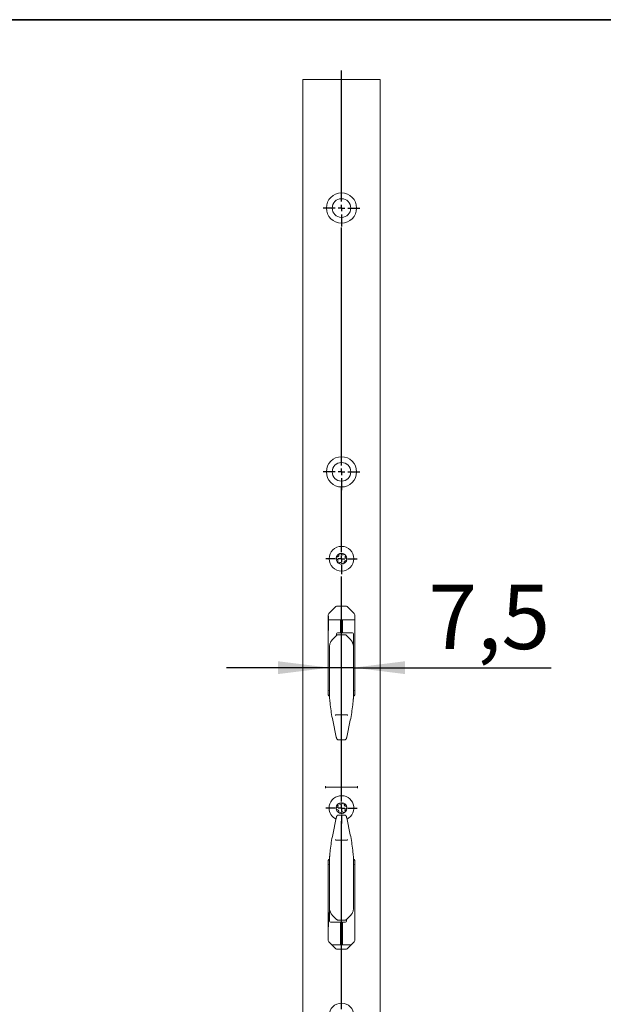
# Model space of a CAD drawing. Units: millimetres. Extents: x 6 to 205, y 5 to 301.
# Drawn here: x 97 to 120, y 254 to 292 of the extents above; entities that cross this region are included whole.
import ezdxf

# ---------------------------------------------------------------- set-up
doc = ezdxf.new("R2010")
doc.units = ezdxf.units.MM
doc.layers.add('1', color=7, linetype='Continuous')
doc.styles.add('SLDTEXTSTYLE0', font='TXT', dxfattribs={"width": 0.605})
doc.dimstyles.new('SLDDIMSTYLE2', dxfattribs={"dimtxt": 2.5, "dimasz": 2, "dimexe": 0, "dimexo": 0.0625, "dimtad": 1, "dimdec": 1, "dimlfac": 8, "dimrnd": 1e-09, "dimzin": 12, "dimdsep": 46, "dimtxsty": 'SLDTEXTSTYLE0', "dimsah": 1, "dimcen": 0.09, "dimadec": 0, "dimazin": 3, "dimtfac": 1, "dimtmove": 0, "dimatfit": 0, "dimfxl": 1, "dimfrac": 2, "dimtolj": 1, "dimtzin": 12, "dimarcsym": 0})

# ---------------------------------------------------------------- blocks, each defined once
blk = doc.blocks.new('_D_16')
at = {"layer": '1'}
for p, q in [((110.207, 267.701), (110.207, 267.824)), ((109.27, 266.824), (105.27, 266.824)), ((110.207, 266.824), (109.27, 266.824)), ((110.207, 266.824), (117.883, 266.824))]:
    blk.add_line(p, q, dxfattribs=at)
for points in [[(109.27, 266.824), (107.27, 267.074), (107.27, 266.574)], [(110.207, 266.824), (112.207, 266.574), (112.207, 267.074)]]:
    blk.add_solid(points, dxfattribs=at)
at = {"layer": '1', "insert": (113.109, 270.047), "char_height": 2.5, "attachment_point": 1, "style": 'SLDTEXTSTYLE0'}
blk.add_mtext('7,5', dxfattribs=at)
blk = doc.blocks.new('SW_CENTERMARKSYMBOL_29')
at = {"layer": '1', "color": 0}
for p, q in [((0, 0.25), (0, 7.557)), ((-0.25, 0), (-0.606, 0)), ((0, 0), (-0.125, 0)), ((0, 0), (0, 0.125)), ((0, 0), (0, -0.125)), ((0, 0), (0.125, 0)), ((0.25, 0), (0.606, 0)), ((0, -0.25), (0, -0.606))]:
    blk.add_line(p, q, dxfattribs=at)
blk = doc.blocks.new('SW_CENTERMARKSYMBOL_30')
at = {"layer": '1', "color": 0}
for p, q in [((0, 0.25), (0, 8.999)), ((-0.25, 0), (-0.606, 0)), ((0, 0), (-0.125, 0)), ((0, 0), (0, 0.125)), ((0, 0), (0, -0.125)), ((0, 0), (0.125, 0)), ((0.25, 0), (0.606, 0)), ((0, -0.25), (0, -0.606))]:
    blk.add_line(p, q, dxfattribs=at)
blk = doc.blocks.new('SW_CENTERMARKSYMBOL_31')
at = {"layer": '1', "color": 0}
for p, q in [((0, 0.25), (0, 2.806)), ((-0.25, 0), (-0.606, 0)), ((0, 0), (-0.125, 0)), ((0, 0), (0, 0.125)), ((0, 0), (0, -0.125)), ((0, 0), (0.125, 0)), ((0.25, 0), (0.606, 0)), ((0, -0.25), (0, -0.606))]:
    blk.add_line(p, q, dxfattribs=at)
blk = doc.blocks.new('SW_CENTERMARKSYMBOL_32')
at = {"layer": '1', "color": 0}
for p, q in [((0, 0.25), (0, 9.5)), ((-0.25, 0), (-0.713, 0)), ((0, 0), (-0.125, 0)), ((0, 0), (0, 0.125)), ((0, 0), (0, -0.125)), ((0, 0), (0.125, 0)), ((0.25, 0), (0.713, 0)), ((0, -0.25), (0, -0.713))]:
    blk.add_line(p, q, dxfattribs=at)
blk = doc.blocks.new('SW_CENTERMARKSYMBOL_33')
at = {"layer": '1', "color": 0}
for p, q in [((0, 0.25), (0, 5.338)), ((-0.25, 0), (-0.713, 0)), ((0, 0), (-0.125, 0)), ((0, 0), (0, 0.125)), ((0, 0), (0, -0.125)), ((0, 0), (0.125, 0)), ((0.25, 0), (0.713, 0)), ((0, -0.25), (0, -0.713))]:
    blk.add_line(p, q, dxfattribs=at)

msp = doc.modelspace()

# ---------------------------------------------------------------- linework, layer by layer
at = {"color": 7, "linetype": 'Continuous', "lineweight": 18}
for p, q in [((108.2386, 289.682), (111.2386, 289.682)), ((108.2386, 289.682), (108.2386, 43.432)), ((111.2386, 289.682), (111.2386, 43.432)), ((109.7299, 271.2259), (109.7079, 271.2466)), ((109.5466, 271.0598), (109.5703, 271.0411)), ((109.588, 271.1339), (109.5591, 271.1252)), ((109.5968, 270.965), (109.5898, 270.9356)), ((109.6402, 270.8921), (109.6683, 270.9033)), ((109.6451, 271.2248), (109.6407, 271.1949)), ((109.7474, 270.8881), (109.7694, 270.8674)), ((109.8371, 271.2219), (109.809, 271.2108)), ((109.8322, 270.8893), (109.8366, 270.9192)), ((109.8805, 271.1491), (109.8875, 271.1785)), ((109.8893, 270.9802), (109.9182, 270.9889)), ((109.9307, 271.0542), (109.907, 271.0729)), ((109.5203, 269.2012), (109.2445, 268.9253)), ((109.9128, 269.2195), (109.5645, 269.2195)), ((110.2328, 268.9253), (109.957, 269.2012)), ((109.2261, 268.8811), (109.2261, 265.7695)), ((109.2386, 268.8195), (109.2261, 268.8195)), ((109.2386, 268.8195), (109.2386, 268.2695)), ((109.2386, 268.682), (110.2511, 268.682)), ((109.7011, 268.682), (109.7011, 268.1798)), ((109.7761, 268.1798), (109.7761, 268.682)), ((110.2511, 265.7695), (110.2511, 268.8811)), ((109.2261, 268.2695), (109.2386, 268.2695)), ((110.1699, 268.1798), (109.5824, 268.1798)), ((110.1699, 268.1797), (110.1699, 268.1798)), ((109.3793, 267.9012), (109.3797, 267.9004)), ((109.5353, 268.0617), (109.3794, 267.901)), ((109.5449, 268.1274), (109.5449, 268.1423)), ((109.5449, 268.0991), (109.5449, 268.1274)), ((109.5449, 268.0712), (109.5449, 268.0991)), ((109.8854, 268.0972), (109.592, 268.0972)), ((110.0977, 267.9009), (109.9421, 268.0618)), ((110.0976, 267.9004), (110.098, 267.9012)), ((110.2074, 268.1423), (110.2074, 268.1274)), ((110.2074, 268.1274), (110.2074, 268.0991)), ((110.2074, 268.0991), (110.2074, 267.7011)), ((109.2699, 266.0899), (109.2699, 267.6336)), ((110.2074, 267.6367), (110.2074, 266.0899)), ((109.2324, 265.9424), (109.2261, 265.9424)), ((109.2699, 265.7734), (109.2699, 266.0899)), ((110.2074, 266.0899), (110.2074, 265.7734)), ((110.2511, 265.9424), (110.2449, 265.9424)), ((109.3972, 264.7808), (109.5367, 264.1206)), ((109.3977, 264.7806), (109.3972, 264.7808)), ((109.5269, 264.9885), (109.5254, 264.9884)), ((109.9504, 264.9885), (109.5269, 264.9885)), ((109.9406, 264.1206), (110.0801, 264.7808)), ((109.9519, 264.9884), (109.9504, 264.9885)), ((110.0801, 264.7808), (110.0796, 264.7806)), ((109.5372, 264.1204), (109.5367, 264.1206)), ((109.5873, 264.0269), (109.602, 264.023)), ((109.6131, 264.0216), (109.8642, 264.0216)), ((109.8753, 264.023), (109.8899, 264.0269)), ((109.9406, 264.1206), (109.9401, 264.1204)), ((109.1136, 262.2174), (109.1136, 262.1467)), ((109.1136, 262.182), (110.3636, 262.182)), ((110.3636, 262.2174), (110.3636, 262.1467)), ((109.5715, 261.395), (109.5467, 261.3776)), ((109.5555, 261.3117), (109.5839, 261.3014)), ((109.597, 261.4992), (109.6022, 261.4695)), ((109.6771, 261.527), (109.6497, 261.5398)), ((109.7801, 261.5571), (109.757, 261.5376)), ((109.8443, 261.5016), (109.8416, 261.5317)), ((109.9218, 261.4274), (109.8934, 261.4377)), ((109.9058, 261.344), (109.9306, 261.3614)), ((109.5367, 260.9935), (109.3972, 260.3333)), ((109.5367, 260.9935), (109.5372, 260.9936)), ((109.602, 261.091), (109.5873, 261.0871)), ((109.8642, 261.0925), (109.6131, 261.0925)), ((109.633, 261.2375), (109.6357, 261.2074)), ((109.6971, 261.182), (109.7203, 261.2014)), ((109.8002, 261.212), (109.8276, 261.1993)), ((109.8803, 261.2398), (109.8751, 261.2696)), ((109.8899, 261.0871), (109.8753, 261.091)), ((109.9401, 260.9936), (109.9406, 260.9935)), ((110.0801, 260.3333), (109.9406, 260.9935)), ((109.3972, 260.3333), (109.3977, 260.3334)), ((110.0796, 260.3334), (110.0801, 260.3333)), ((109.5254, 260.1257), (109.5269, 260.1255)), ((109.5269, 260.1255), (109.9504, 260.1255)), ((109.9504, 260.1255), (109.9519, 260.1257)), ((109.2261, 259.332), (109.2261, 256.2204)), ((109.2261, 259.1716), (109.2324, 259.1716)), ((109.2699, 259.0241), (109.2699, 259.3406)), ((109.2699, 257.4774), (109.2699, 259.0241)), ((110.2074, 259.3406), (110.2074, 259.0241)), ((110.2074, 259.0241), (110.2074, 257.4804)), ((110.2449, 259.1716), (110.2511, 259.1716)), ((110.2511, 256.2204), (110.2511, 259.332)), ((109.2386, 257.307), (109.2261, 257.307)), ((109.2386, 257.307), (109.2386, 256.757)), ((109.2699, 257.015), (109.2699, 257.413)), ((109.3797, 257.2136), (109.3793, 257.2129)), ((109.3796, 257.2132), (109.5352, 257.0522)), ((109.942, 257.0524), (110.0979, 257.213)), ((110.098, 257.2129), (110.0976, 257.2136)), ((109.2261, 256.757), (109.2386, 256.757)), ((109.2699, 256.9867), (109.2699, 257.015)), ((109.2699, 256.9718), (109.2699, 256.9867)), ((109.3074, 256.9343), (109.8949, 256.9343)), ((109.3074, 256.9343), (109.3074, 256.9343)), ((109.5919, 257.0168), (109.8853, 257.0168)), ((109.7011, 256.9343), (109.7011, 256.057)), ((109.7761, 256.057), (109.7761, 256.9343)), ((109.9324, 257.0428), (109.9324, 257.015)), ((109.9324, 257.015), (109.9324, 256.9867)), ((109.9324, 256.9867), (109.9324, 256.9718)), ((109.2445, 256.1762), (109.5203, 255.9003)), ((110.1136, 256.057), (109.3636, 256.057)), ((109.957, 255.9003), (110.2328, 256.1762)), ((109.5645, 255.882), (109.9128, 255.882))]:
    msp.add_line(p, q, dxfattribs=at)
at = {"color": 7, "linetype": 'Continuous', "lineweight": 18, "flags": 128}
for points in [[(109.602, 264.023), (109.6053, 264.0223), (109.6116, 264.0218)], [(109.8657, 264.0218), (109.872, 264.0223), (109.8753, 264.023)], [(109.6116, 261.0922), (109.6053, 261.0917), (109.602, 261.091)], [(109.8753, 261.091), (109.872, 261.0917), (109.8657, 261.0922)]]:
    msp.add_lwpolyline(points, dxfattribs=at)
at = {"color": 7, "linetype": 'Continuous', "lineweight": 18}
for centre, radius in [((109.7386, 284.682), 0.5875), ((109.7386, 284.682), 0.3625), ((109.7386, 274.432), 0.5875), ((109.7386, 274.432), 0.3625), ((109.7386, 271.057), 0.4812), ((109.7386, 253.307), 0.4812)]:
    msp.add_circle(centre, radius, dxfattribs=at)
for centre, radius, start, end in [((109.7386, 271.057), 0.2094, 109.1877, 169.1877), ((109.7386, 271.057), 0.2094, 49.1877, 109.1877), ((109.7386, 271.057), 0.2094, 169.1877, 229.1877), ((109.7386, 271.057), 0.2094, 229.1877, 289.1877), ((109.7386, 271.057), 0.2094, 289.1877, 349.1877), ((109.7386, 271.057), 0.2094, 349.1877, 49.1877), ((109.5645, 269.157), 0.0625, 90, 135), ((109.9128, 269.157), 0.0625, 45, 90), ((109.2886, 268.8811), 0.0625, 135, 180), ((110.1886, 268.8811), 0.0625, 0, 45), ((109.5824, 268.1423), 0.0375, 90, 180), ((110.1699, 268.1422), 0.0375, 0.02729, 90.02727), ((109.2324, 265.9799), 0.0375, 270, 0), ((110.2449, 265.9799), 0.0375, 180, 270), ((109.2761, 265.7695), 0.05, 180, 270), ((110.2011, 265.7695), 0.05, 270, 0), ((109.7386, 261.3695), 0.4812, 296.34639, 180), ((109.7386, 261.3695), 0.4812, 180, 243.65361), ((109.7386, 261.3695), 0.2094, 127.55172, 187.55172), ((109.7386, 261.3695), 0.2094, 187.55172, 247.55172), ((109.7386, 261.3695), 0.2094, 67.55172, 127.55172), ((109.7386, 261.3695), 0.2094, 7.55172, 67.55172), ((109.7386, 261.3695), 0.2094, 307.55172, 7.55172), ((109.7386, 261.3695), 0.2094, 247.55172, 307.55172), ((109.2761, 259.332), 0.05, 90, 180), ((110.2011, 259.332), 0.05, 0, 90), ((109.2324, 259.1341), 0.0375, 0, 90), ((110.2449, 259.1341), 0.0375, 90, 180), ((109.3074, 256.9718), 0.0375, 180.02729, 270.02727), ((109.8949, 256.9718), 0.0375, 270, 0), ((109.2886, 256.2204), 0.0625, 180, 225), ((110.1886, 256.2204), 0.0625, 315, 0), ((109.5645, 255.9445), 0.0625, 225, 270), ((109.9128, 255.9445), 0.0625, 270, 315)]:
    msp.add_arc(centre, radius, start, end, dxfattribs=at)
for centre, major_axis, ratio, start_param, end_param in [((113.0199, 265.815), (3.75, 0), 0.7688702, 3.1969997, 3.2085112), ((106.4574, 265.815), (3.75, 0), 0.7688702, 6.2162667, 6.2277783), ((113.0199, 266.0067), (0, 4.7373), 0.7915943, 1.703493, 1.8325957), ((106.4574, 266.0067), (0, 4.7373), 0.7915943, 4.4505896, 4.5796923), ((113.0199, 259.1073), (0, 4.7373), 0.7915943, 1.3089969, 1.4380996), ((106.4574, 259.1073), (0, 4.7373), 0.7915943, 4.8450857, 4.9741884), ((113.0199, 259.2991), (3.75, 0), 0.7688702, 3.0746741, 3.0861857), ((106.4574, 259.2991), (3.75, 0), 0.7688702, 0.055407, 0.0669186)]:
    msp.add_ellipse(centre, major_axis=major_axis, ratio=ratio, start_param=start_param, end_param=end_param, dxfattribs=at)
for points, knots in [([(109.6698, 271.2548), (109.667, 271.2536), (109.6609, 271.2509), (109.6532, 271.2439), (109.6473, 271.2348), (109.6458, 271.2282), (109.6451, 271.2248)], [0, 0, 0, 0, 0.20966985, 0.46008722, 0.7264292, 1, 1, 1, 1]), ([(109.7079, 271.2466), (109.7046, 271.2492), (109.6979, 271.2544), (109.6848, 271.2575), (109.6751, 271.2565), (109.6705, 271.255), (109.6698, 271.2548)], [0, 0, 0, 0, 0.3305084, 0.6635057, 0.9529363, 1, 1, 1, 1]), ([(109.533, 271.0963), (109.5326, 271.0933), (109.5319, 271.0867), (109.5341, 271.0765), (109.539, 271.0668), (109.544, 271.0622), (109.5466, 271.0598)], [0, 0, 0, 0, 0.2096074, 0.4600232, 0.7263589, 1, 1, 1, 1]), ([(109.5591, 271.1252), (109.5552, 271.1236), (109.5473, 271.1204), (109.5381, 271.1106), (109.5341, 271.1017), (109.5331, 271.097), (109.533, 271.0963)], [0, 0, 0, 0, 0.3304065, 0.663425, 0.9528683, 1, 1, 1, 1]), ([(109.5968, 270.965), (109.5978, 270.9713), (109.5999, 270.9839), (109.5964, 271.0042), (109.5884, 271.0217), (109.5792, 271.0335), (109.5728, 271.039), (109.5703, 271.0411)], [0, 0, 0, 0, 0.2369505, 0.4762462, 0.6816829, 0.8765481, 1, 1, 1, 1]), ([(109.588, 271.1339), (109.594, 271.1361), (109.6059, 271.1406), (109.6218, 271.1538), (109.6329, 271.1695), (109.6386, 271.1833), (109.6401, 271.1916), (109.6407, 271.1949)], [0, 0, 0, 0, 0.23693688, 0.47623758, 0.68167636, 0.87654087, 1, 1, 1, 1]), ([(109.5898, 270.9356), (109.5892, 270.9314), (109.5881, 270.923), (109.5919, 270.9102), (109.5977, 270.9022), (109.6013, 270.899), (109.6018, 270.8986)], [0, 0, 0, 0, 0.3304389, 0.6634507, 0.9528899, 1, 1, 1, 1]), ([(109.6018, 270.8986), (109.6042, 270.8967), (109.6096, 270.8927), (109.6195, 270.8896), (109.6303, 270.889), (109.6369, 270.8911), (109.6402, 270.8921)], [0, 0, 0, 0, 0.2096272, 0.4600436, 0.7263812, 1, 1, 1, 1]), ([(109.7474, 270.8881), (109.7425, 270.8922), (109.7326, 270.9003), (109.7133, 270.9075), (109.6941, 270.9092), (109.6793, 270.9072), (109.6713, 270.9043), (109.6683, 270.9033)], [0, 0, 0, 0, 0.23697974, 0.47626466, 0.681697, 0.87656362, 1, 1, 1, 1]), ([(109.7299, 271.2259), (109.7348, 271.2219), (109.7447, 271.2137), (109.764, 271.2066), (109.7832, 271.2048), (109.798, 271.2069), (109.806, 271.2097), (109.809, 271.2108)], [0, 0, 0, 0, 0.23697974, 0.47626466, 0.681697, 0.87656362, 1, 1, 1, 1]), ([(109.7694, 270.8674), (109.7727, 270.8648), (109.7794, 270.8596), (109.7925, 270.8565), (109.8022, 270.8575), (109.8068, 270.8591), (109.8075, 270.8593)], [0, 0, 0, 0, 0.3305084, 0.6635057, 0.9529363, 1, 1, 1, 1]), ([(109.8075, 270.8593), (109.8103, 270.8605), (109.8164, 270.8631), (109.8241, 270.8701), (109.83, 270.8792), (109.8315, 270.8859), (109.8322, 270.8893)], [0, 0, 0, 0, 0.2096698, 0.4600872, 0.7264292, 1, 1, 1, 1]), ([(109.8893, 270.9802), (109.8833, 270.9779), (109.8713, 270.9734), (109.8555, 270.9602), (109.8444, 270.9445), (109.8387, 270.9307), (109.8372, 270.9224), (109.8366, 270.9192)], [0, 0, 0, 0, 0.2369369, 0.4762376, 0.6816764, 0.8765409, 1, 1, 1, 1]), ([(109.8755, 271.2155), (109.8731, 271.2173), (109.8677, 271.2213), (109.8578, 271.2244), (109.847, 271.225), (109.8404, 271.223), (109.8371, 271.2219)], [0, 0, 0, 0, 0.2096272, 0.4600436, 0.7263812, 1, 1, 1, 1]), ([(109.8875, 271.1785), (109.8881, 271.1826), (109.8892, 271.191), (109.8854, 271.2039), (109.8796, 271.2118), (109.876, 271.215), (109.8755, 271.2155)], [0, 0, 0, 0, 0.3304389, 0.6634507, 0.9528899, 1, 1, 1, 1]), ([(109.8805, 271.1491), (109.8795, 271.1428), (109.8774, 271.1301), (109.8809, 271.1098), (109.8889, 271.0923), (109.8981, 271.0805), (109.9045, 271.0751), (109.907, 271.0729)], [0, 0, 0, 0, 0.23695046, 0.47624616, 0.6816829, 0.87654808, 1, 1, 1, 1]), ([(109.9182, 270.9889), (109.9221, 270.9904), (109.93, 270.9936), (109.9392, 271.0034), (109.9432, 271.0123), (109.9442, 271.0171), (109.9443, 271.0177)], [0, 0, 0, 0, 0.33040653, 0.66342502, 0.95286832, 1, 1, 1, 1]), ([(109.9443, 271.0177), (109.9447, 271.0208), (109.9454, 271.0274), (109.9432, 271.0376), (109.9383, 271.0472), (109.9333, 271.0518), (109.9307, 271.0542)], [0, 0, 0, 0, 0.2096074, 0.4600232, 0.7263589, 1, 1, 1, 1]), ([(109.3797, 267.9004), (109.3616, 267.8795), (109.3145, 267.8256), (109.2929, 267.7569), (109.2796, 267.7148)], [0, 0, 0, 0, 0.3864331, 1, 1, 1, 1]), ([(109.592, 268.0972), (109.5919, 268.0972), (109.5886, 268.0976), (109.5825, 268.0962), (109.5742, 268.0935), (109.565, 268.0883), (109.5531, 268.0793), (109.542, 268.0692), (109.5357, 268.0626), (109.5351, 268.0619)], [0, 0, 0, 0, 0.0064718, 0.1351388, 0.2540632, 0.3873224, 0.6291262, 0.9608532, 1, 1, 1, 1]), ([(109.9422, 268.0619), (109.9417, 268.0625), (109.936, 268.0686), (109.922, 268.0811), (109.908, 268.0918), (109.8931, 268.0971), (109.8874, 268.0968), (109.8854, 268.0967)], [0, 0, 0, 0, 0.0331184, 0.3414017, 0.7645996, 0.9190056, 1, 1, 1, 1]), ([(110.1813, 267.7692), (110.178, 267.7773), (110.1586, 267.8257), (110.1253, 267.8665), (110.0976, 267.9004)], [0, 0, 0, 0, 0.1682491, 1, 1, 1, 1]), ([(109.2796, 267.7148), (109.276, 267.6965), (109.2707, 267.6684), (109.2701, 267.6426), (109.2699, 267.6336)], [0, 0, 0, 0, 0.6507344, 1, 1, 1, 1]), ([(110.2074, 267.6367), (110.2067, 267.6536), (110.2049, 267.696), (110.1902, 267.7417), (110.1813, 267.7692)], [0, 0, 0, 0, 0.3997113, 1, 1, 1, 1]), ([(109.2699, 265.7734), (109.2701, 265.761), (109.2704, 265.737), (109.2739, 265.6819), (109.2757, 265.6553)], [0, 0, 0, 0, 0.5165387, 1, 1, 1, 1]), ([(109.2783, 265.6222), (109.2813, 265.5892), (109.2875, 265.5232), (109.297, 265.435), (109.302, 265.3877), (109.3029, 265.3799)], [0, 0, 0, 0, 0.4554226, 0.9100097, 1, 1, 1, 1]), ([(110.1744, 265.3799), (110.1787, 265.4198), (110.1873, 265.4996), (110.1952, 265.5794), (110.1985, 265.6163), (110.199, 265.6222)], [0, 0, 0, 0, 0.4563061, 0.9135855, 1, 1, 1, 1]), ([(110.2016, 265.6553), (110.2035, 265.6837), (110.207, 265.7385), (110.2073, 265.762), (110.2074, 265.7734)], [0, 0, 0, 0, 0.5175851, 1, 1, 1, 1]), ([(109.4899, 264.9773), (109.49, 264.9773), (109.4908, 264.978), (109.494, 264.9796), (109.5022, 264.9825), (109.5131, 264.9855), (109.5213, 264.9874), (109.5254, 264.9884)], [0, 0, 0, 0, 0.0196538, 0.2724567, 0.5154563, 0.7577151, 1, 1, 1, 1]), ([(109.9519, 264.9884), (109.956, 264.9874), (109.9642, 264.9855), (109.9751, 264.9825), (109.9833, 264.9796), (109.9865, 264.978), (109.9873, 264.9773), (109.9874, 264.9773)], [0, 0, 0, 0, 0.2423424, 0.4846587, 0.7276586, 0.9803462, 1, 1, 1, 1]), ([(109.5367, 264.1206), (109.5387, 264.112), (109.5429, 264.0936), (109.5513, 264.0674), (109.5582, 264.051), (109.5676, 264.0383), (109.5768, 264.0306), (109.5841, 264.028), (109.5873, 264.0269)], [0, 0, 0, 0, 0.2030146, 0.4319427, 0.6986651, 0.8123935, 0.9174504, 1, 1, 1, 1]), ([(109.8899, 264.0269), (109.8947, 264.0287), (109.9026, 264.0318), (109.9108, 264.0397), (109.917, 264.0482), (109.9237, 264.0615), (109.9312, 264.0827), (109.9373, 264.1055), (109.9399, 264.1177), (109.9406, 264.1206)], [0, 0, 0, 0, 0.1212147, 0.203853, 0.2982174, 0.4486948, 0.7116123, 0.932211, 1, 1, 1, 1]), ([(109.5467, 261.3776), (109.5435, 261.3749), (109.5371, 261.3694), (109.5314, 261.3572), (109.5305, 261.3475), (109.531, 261.3427), (109.5311, 261.342)], [0, 0, 0, 0, 0.3304065, 0.663425, 0.9528683, 1, 1, 1, 1]), ([(109.5311, 261.342), (109.5317, 261.339), (109.533, 261.3325), (109.5384, 261.3235), (109.5461, 261.3159), (109.5523, 261.3131), (109.5555, 261.3117)], [0, 0, 0, 0, 0.20960737, 0.46002322, 0.7263589, 1, 1, 1, 1]), ([(109.5715, 261.395), (109.5764, 261.399), (109.5864, 261.4071), (109.5973, 261.4246), (109.6029, 261.443), (109.6038, 261.4579), (109.6027, 261.4662), (109.6022, 261.4695)], [0, 0, 0, 0, 0.23693688, 0.47623758, 0.68167636, 0.87654087, 1, 1, 1, 1]), ([(109.633, 261.2375), (109.632, 261.2438), (109.63, 261.2564), (109.6203, 261.2746), (109.6071, 261.2886), (109.5947, 261.297), (109.5869, 261.3001), (109.5839, 261.3014)], [0, 0, 0, 0, 0.2369505, 0.4762462, 0.6816829, 0.8765481, 1, 1, 1, 1]), ([(109.611, 261.5355), (109.6088, 261.5335), (109.6038, 261.5291), (109.5987, 261.52), (109.596, 261.5095), (109.5966, 261.5027), (109.597, 261.4992)], [0, 0, 0, 0, 0.2096698, 0.4600872, 0.7264292, 1, 1, 1, 1]), ([(109.6497, 261.5398), (109.6457, 261.5412), (109.6378, 261.544), (109.6244, 261.5428), (109.6155, 261.5388), (109.6116, 261.5359), (109.611, 261.5355)], [0, 0, 0, 0, 0.3305084, 0.6635057, 0.9529363, 1, 1, 1, 1]), ([(109.6771, 261.527), (109.6831, 261.5248), (109.695, 261.5202), (109.7156, 261.5195), (109.7344, 261.5238), (109.7478, 261.5304), (109.7544, 261.5356), (109.757, 261.5376)], [0, 0, 0, 0, 0.2369797, 0.4762647, 0.681697, 0.8765636, 1, 1, 1, 1]), ([(109.8186, 261.563), (109.8157, 261.564), (109.8094, 261.5661), (109.799, 261.566), (109.7885, 261.5631), (109.783, 261.5591), (109.7801, 261.5571)], [0, 0, 0, 0, 0.20962723, 0.46004357, 0.72638125, 1, 1, 1, 1]), ([(109.8416, 261.5317), (109.8409, 261.5358), (109.8394, 261.5441), (109.8316, 261.5551), (109.8237, 261.5608), (109.8192, 261.5628), (109.8186, 261.563)], [0, 0, 0, 0, 0.3304389, 0.6634507, 0.9528899, 1, 1, 1, 1]), ([(109.8443, 261.5016), (109.8453, 261.4953), (109.8473, 261.4826), (109.857, 261.4644), (109.8701, 261.4504), (109.8826, 261.4421), (109.8904, 261.4389), (109.8934, 261.4377)], [0, 0, 0, 0, 0.2369505, 0.4762462, 0.6816829, 0.8765481, 1, 1, 1, 1]), ([(109.9058, 261.344), (109.9009, 261.34), (109.8909, 261.332), (109.88, 261.3145), (109.8744, 261.2961), (109.8734, 261.2812), (109.8746, 261.2728), (109.8751, 261.2696)], [0, 0, 0, 0, 0.2369369, 0.4762376, 0.6816764, 0.8765409, 1, 1, 1, 1]), ([(109.9462, 261.397), (109.9456, 261.4), (109.9442, 261.4065), (109.9389, 261.4155), (109.9312, 261.4231), (109.925, 261.4259), (109.9218, 261.4274)], [0, 0, 0, 0, 0.2096074, 0.4600232, 0.7263589, 1, 1, 1, 1]), ([(109.9306, 261.3614), (109.9338, 261.3641), (109.9402, 261.3696), (109.9459, 261.3818), (109.9468, 261.3915), (109.9463, 261.3964), (109.9462, 261.397)], [0, 0, 0, 0, 0.33040653, 0.66342502, 0.95286832, 1, 1, 1, 1]), ([(109.5873, 261.0871), (109.5826, 261.0853), (109.5747, 261.0822), (109.5665, 261.0743), (109.5603, 261.0658), (109.5536, 261.0525), (109.5461, 261.0314), (109.54, 261.0085), (109.5374, 260.9963), (109.5367, 260.9935)], [0, 0, 0, 0, 0.1212147, 0.203853, 0.2982174, 0.4486948, 0.7116123, 0.932211, 1, 1, 1, 1]), ([(109.6357, 261.2074), (109.6364, 261.2032), (109.6379, 261.1949), (109.6457, 261.1839), (109.6536, 261.1782), (109.6581, 261.1763), (109.6587, 261.176)], [0, 0, 0, 0, 0.3304389, 0.6634507, 0.9528899, 1, 1, 1, 1]), ([(109.6587, 261.176), (109.6616, 261.1751), (109.6679, 261.1729), (109.6783, 261.1731), (109.6888, 261.1759), (109.6943, 261.1799), (109.6971, 261.182)], [0, 0, 0, 0, 0.2096272, 0.4600436, 0.7263812, 1, 1, 1, 1]), ([(109.8002, 261.212), (109.7942, 261.2143), (109.7823, 261.2189), (109.7617, 261.2196), (109.7429, 261.2152), (109.7295, 261.2086), (109.7229, 261.2034), (109.7203, 261.2014)], [0, 0, 0, 0, 0.2369797, 0.4762647, 0.681697, 0.8765636, 1, 1, 1, 1]), ([(109.8276, 261.1993), (109.8315, 261.1978), (109.8395, 261.195), (109.8529, 261.1962), (109.8618, 261.2002), (109.8657, 261.2031), (109.8663, 261.2035)], [0, 0, 0, 0, 0.3305084, 0.6635057, 0.9529363, 1, 1, 1, 1]), ([(109.8663, 261.2035), (109.8685, 261.2055), (109.8735, 261.21), (109.8786, 261.2191), (109.8813, 261.2295), (109.8807, 261.2363), (109.8803, 261.2398)], [0, 0, 0, 0, 0.2096698, 0.4600872, 0.7264292, 1, 1, 1, 1]), ([(109.9406, 260.9935), (109.9386, 261.0021), (109.9344, 261.0204), (109.926, 261.0466), (109.9191, 261.063), (109.9097, 261.0757), (109.9005, 261.0834), (109.8932, 261.086), (109.8899, 261.0871)], [0, 0, 0, 0, 0.2030146, 0.4319427, 0.6986651, 0.8123935, 0.9174504, 1, 1, 1, 1]), ([(109.5254, 260.1257), (109.5213, 260.1266), (109.5131, 260.1285), (109.5022, 260.1316), (109.494, 260.1344), (109.4908, 260.136), (109.49, 260.1367), (109.4899, 260.1368)], [0, 0, 0, 0, 0.2423424, 0.4846587, 0.7276586, 0.9803462, 1, 1, 1, 1]), ([(109.9874, 260.1368), (109.9873, 260.1367), (109.9865, 260.136), (109.9833, 260.1344), (109.9751, 260.1316), (109.9642, 260.1285), (109.956, 260.1266), (109.9519, 260.1257)], [0, 0, 0, 0, 0.0196538, 0.2724567, 0.5154563, 0.7577151, 1, 1, 1, 1]), ([(109.2757, 259.4587), (109.2738, 259.4303), (109.2703, 259.3755), (109.27, 259.352), (109.2699, 259.3406)], [0, 0, 0, 0, 0.5175851, 1, 1, 1, 1]), ([(109.3029, 259.7341), (109.2986, 259.6942), (109.29, 259.6144), (109.2821, 259.5346), (109.2788, 259.4977), (109.2783, 259.4919)], [0, 0, 0, 0, 0.4563061, 0.9135855, 1, 1, 1, 1]), ([(110.199, 259.4919), (110.1959, 259.5249), (110.1898, 259.5908), (110.1803, 259.6791), (110.1753, 259.7263), (110.1744, 259.7341)], [0, 0, 0, 0, 0.4554226, 0.9100097, 1, 1, 1, 1]), ([(110.2074, 259.3406), (110.2072, 259.353), (110.2069, 259.377), (110.2034, 259.4321), (110.2016, 259.4587)], [0, 0, 0, 0, 0.5165387, 1, 1, 1, 1]), ([(109.2699, 257.4774), (109.2706, 257.4604), (109.2724, 257.418), (109.2871, 257.3723), (109.296, 257.3449)], [0, 0, 0, 0, 0.3997113, 1, 1, 1, 1]), ([(110.1977, 257.3992), (110.2012, 257.4175), (110.2066, 257.4457), (110.2072, 257.4714), (110.2074, 257.4804)], [0, 0, 0, 0, 0.6507344, 1, 1, 1, 1]), ([(109.296, 257.3449), (109.2993, 257.3367), (109.3187, 257.2884), (109.352, 257.2476), (109.3797, 257.2136)], [0, 0, 0, 0, 0.1682491, 1, 1, 1, 1]), ([(110.0976, 257.2136), (110.1157, 257.2345), (110.1628, 257.2885), (110.1844, 257.3571), (110.1977, 257.3992)], [0, 0, 0, 0, 0.3864331, 1, 1, 1, 1]), ([(109.5351, 257.0522), (109.5356, 257.0516), (109.5413, 257.0454), (109.5553, 257.0329), (109.5693, 257.0222), (109.5842, 257.0169), (109.5899, 257.0172), (109.5918, 257.0173)], [0, 0, 0, 0, 0.0331184, 0.3414017, 0.7645996, 0.9190056, 1, 1, 1, 1]), ([(109.8853, 257.0169), (109.8854, 257.0168), (109.8887, 257.0164), (109.8948, 257.0178), (109.9031, 257.0206), (109.9123, 257.0257), (109.9242, 257.0347), (109.9353, 257.0448), (109.9416, 257.0514), (109.9422, 257.0521)], [0, 0, 0, 0, 0.0064718, 0.1351388, 0.2540632, 0.3873224, 0.6291262, 0.9608532, 1, 1, 1, 1])]:
    msp.add_open_spline(points, degree=3, knots=knots, dxfattribs=at)
at = {"layer": '1', "color": 7, "linetype": 'Continuous', "lineweight": 35}
msp.add_line((205, 292), (18.5, 292), dxfattribs=at)

# ---------------------------------------------------------------- block references
at = {"layer": '1'}
for name, p in [('SW_CENTERMARKSYMBOL_33', (109.7386, 284.682)), ('SW_CENTERMARKSYMBOL_32', (109.7386, 274.432)), ('SW_CENTERMARKSYMBOL_31', (109.7386, 271.057)), ('SW_CENTERMARKSYMBOL_30', (109.7386, 261.3695)), ('SW_CENTERMARKSYMBOL_29', (109.7386, 253.307))]:
    msp.add_blockref(name, p, dxfattribs=at)

# ---------------------------------------------------------------- dimensions: what is measured, and where the dimension line sits
dim = msp.add_linear_dim(base=(109.2699, 266.8242), p1=(110.2074, 265.9945), p2=(109.2699, 267.6336), dimstyle='SLDDIMSTYLE2', dxfattribs=at)
dim.commit()
dim.dimension.update_dxf_attribs({"geometry": '_D_16', "text_midpoint": (115.4963, 266.8242), "dimtype": 160})

doc.saveas('drawing.dxf')
